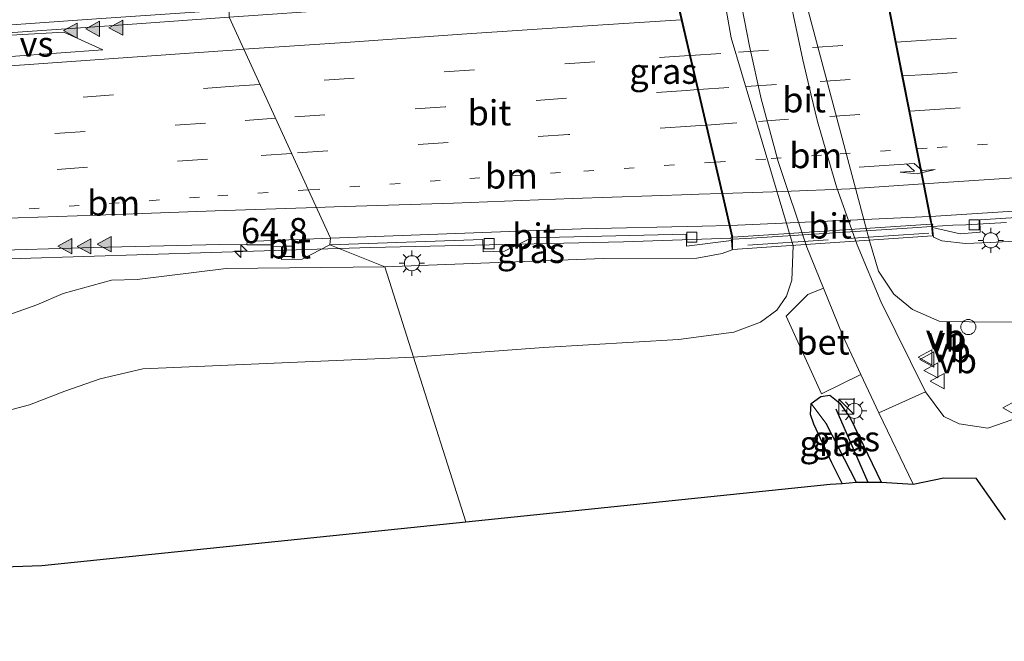
# Model space of a CAD drawing. Units: metres. Extents: x 139990 to 150009, y 452071 to 456253.
# Drawn here: x 140215 to 140313, y 452583 to 452645 of the extents above; entities that cross this region are included whole.
import ezdxf
from ezdxf.enums import TextEntityAlignment as Align

# ---------------------------------------------------------------- set-up
doc = ezdxf.new("R2010")
doc.units = ezdxf.units.M
for name, pattern in [('IE-TERREINAFSCHEIDING', [10, 8, -2]), ('VW-1-3_STREEP', [4, 1, -3]), ('VW-3-9_STREEP', [12, 3, -9])]:
    doc.linetypes.add(name, pattern=pattern)
doc.layers.get('0').update_dxf_attribs({"lineweight": 25})
for name, color, linetype, lineweight in [('B-ME-AL-OVERIG-S-B1', 7, 'Continuous', 18), ('B-ME-AM-KILOMETR-S-B1', 7, 'Continuous', 18), ('B-ME-BV-GELEIDECONSTRUCTIE-GELEIDERAIL-L-B1', 213, 'BV-GELEIDERAIL', 18), ('B-ME-BV-GELEIDECONSTRUCTIE-GELEIDERAIL-L-B2', 213, 'BV-GELEIDERAIL', 18), ('B-ME-GR-BOMENRIJ-L-B1', 10, 'Continuous', 25), ('B-ME-GW-INSTEEKWATERGANG-L-B1', 10, 'Continuous', 25), ('B-ME-GW-KRUINLIJN-L-B1', 93, 'Continuous', 18), ('B-ME-GW-TEENLIJN-L-B1', 93, 'Continuous', 18), ('B-ME-GW-WATERGANG-GREPPEL-L-B1', 10, 'Continuous', 25), ('B-ME-IE-GRASLAND-GV-B6', 93, 'Continuous', 18), ('B-ME-IE-HULPGEOMETRIE-L-B1', 53, 'Continuous', 18), ('B-ME-IE-INRICHTINGSELEMENT-S-B1', 253, 'Continuous', 18), ('B-ME-IE-MEUBILAIR_WEGMEUBILAIR-LICHTMAST-S-B1', 8, 'Continuous', 18), ('B-ME-IE-TERREINAFSCHEIDING-RASTERHEKWERK-L-B2', 8, 'IE-TERREINAFSCHEIDING', 18), ('B-ME-KG-KADASTRAAL-OPNAMEDTMGRENS-L-B1', 10, 'Continuous', 25), ('B-ME-KW-VIADUCT-GV-B7', 173, 'Continuous', 18), ('B-ME-VH-VERH_SOORT-BETON-OVERIG-GV-B6', 8, 'IE-TERREINAFSCHEIDING-NATUURLIJK-HOUTWAL', 18), ('B-ME-VH-VERH_SOORT-BITUMEN-GV-B6', 8, 'IE-TERREINAFSCHEIDING-NATUURLIJK-HOUTWAL', 18), ('B-ME-VH-VERH_SOORT-BITUMEN-GV-B7', 8, 'IE-TERREINAFSCHEIDING-NATUURLIJK-HOUTWAL', 18), ('B-ME-VH-VERH_SOORT-KLINKERS-GV-B6', 8, 'IE-TERREINAFSCHEIDING-NATUURLIJK-HOUTWAL', 18), ('B-ME-VV-KOLK-S-B1', 8, 'Continuous', 18), ('B-ME-VW-MARKERING-13STREEP-045-L-B1', 255, 'VW-1-3_STREEP', 18), ('B-ME-VW-MARKERING-13STREEP-045-L-B2', 255, 'VW-1-3_STREEP', 18), ('B-ME-VW-MARKERING-39STREEP-015-L-B1', 255, 'VW-3-9_STREEP', 18), ('B-ME-VW-MARKERING-39STREEP-015-L-B2', 255, 'VW-3-9_STREEP', 18), ('B-ME-VW-MARKERING-PIJLRE750-S-B2', 7, 'Continuous', 18), ('B-ME-VW-MARKERING-STREEP-015-L-B1', 7, 'Continuous', 18), ('B-ME-VW-MARKERING-STREEP-015-L-B2', 7, 'Continuous', 18), ('B-ME-VW-MARKERING-VERDRIJFSTRP-GV-B6', 7, 'Continuous', 18), ('B-ME-VW-MARKERING-VLAKMARK-S-B1', 7, 'Continuous', 18), ('B-ME-VW-MEUBILAIR_WEGMEUBILAIR-VERKEERSBORD-S-B1', 8, 'Continuous', 18)]:
    doc.layers.add(name, color=color, linetype=linetype, lineweight=lineweight)
doc.styles.add('NLCS-ISO', font='NLCS-ISO.TTF')
doc.linetypes.add('BV-GELEIDERAIL', pattern='A,10,-3,[108,NLCS.SHX,S=1,R=0,X=0,Y=0],-3', length=16)
doc.linetypes.add('IE-TERREINAFSCHEIDING-NATUURLIJK-HOUTWAL', pattern='A,7,-1.5,[67,NLCS.SHX,S=0.75,R=45,X=0,Y=0],-1.5,7,-1.5,[70,NLCS.SHX,S=0.75,R=0,X=0,Y=0],-1.5', length=20)

# ---------------------------------------------------------------- blocks, each defined once
blk = doc.blocks.new('kast')
blk.add_line((-0.75, -0.75), (0.75, 0.75))
blk.add_lwpolyline([(-0.75, 0.75), (0.75, 0.75), (0.75, -0.75), (-0.75, -0.75)], close=True)
blk = doc.blocks.new('verkeersbord')
for p, q in [((0, 0.75), (-0.75, -0.625)), ((0.75, -0.625), (0, 0.75)), ((-0.75, -0.625), (0.75, -0.625))]:
    blk.add_line(p, q)
blk = doc.blocks.new('dtb')
blk.add_circle((0, 0), 0.75)
blk = doc.blocks.new('hecto')
for p, q in [((0, 0.625), (-0.625, 0)), ((0, -0.625), (0, 0.625)), ((-0.625, 0), (0.625, 0)), ((0.625, 0), (0, -0.625))]:
    blk.add_line(p, q)
blk = doc.blocks.new('kolk')
blk.add_lwpolyline([(-0.5, -0.5), (0.5, -0.5), (0.5, 0.5), (-0.5, 0.5)], close=True)
blk = doc.blocks.new('verfsymbol')
for color in [252, 253]:
    blk.add_hatch(color=color).paths.add_polyline_path([(0.75, -0.625), (0, 0.75), (-0.75, -0.625)])
blk.add_lwpolyline([(0.75, -0.625), (0, 0.75), (-0.75, -0.625)], close=True)
blk = doc.blocks.new('lantaarnpaal')
for p, q in [((0, 0.75), (0, 1.25)), ((-0.75, 0), (-1.25, 0)), ((-0.884, 0.884), (-0.53, 0.53)), ((0.53, 0.53), (0.884, 0.884)), ((0.75, 0), (1.25, 0)), ((-0.53, -0.53), (-0.884, -0.884)), ((0, -0.75), (0, -1.25)), ((0.53, -0.53), (0.884, -0.884))]:
    blk.add_line(p, q)
blk.add_circle((0, 0), 0.75)
blk = doc.blocks.new('pijlr')
for p, q in [((0, 0, 0.1), (5.45, 0, 0.1)), ((5.45, -0.75, 0.1), (4.7, 0, 0.1)), ((6.2, -0.75, 0.1), (5.45, 0, 0.1)), ((4, -0.75, 0.1), (5.45, -0.75, 0.1)), ((5.7, -1.05, 0.1), (4, -0.75, 0.1)), ((7.5, -0.75, 0.1), (5.7, -1.05, 0.1)), ((7.5, -0.75, 0.1), (6.2, -0.75, 0.1))]:
    blk.add_line(p, q)

msp = doc.modelspace()

# ---------------------------------------------------------------- linework, layer by layer
at = {"layer": 'B-ME-BV-GELEIDECONSTRUCTIE-GELEIDERAIL-L-B1'}
for p, q in [((140305.805, 452624.402, 7.897), (140307.852, 452624.53, 7.883)), ((140307.852, 452624.53, 7.883), (140309.139, 452624.577, 7.857)), ((140309.139, 452624.577, 7.857), (140313.179, 452624.796, 7.833))]:
    msp.add_line(p, q, dxfattribs=at)
for points in [[(140000, 452621.7866, 5.8296), (140004.904, 452622.695, 5.929), (140020.676, 452625.355, 6.207), (140036.48, 452627.826, 6.482), (140044.383, 452628.959, 6.6), (140048.314, 452629.5, 6.623), (140064.184, 452631.542, 6.848), (140080.042, 452633.424, 7.039), (140095.919, 452635.077, 7.248), (140111.817, 452636.567, 7.476), (140127.729, 452637.972, 7.629), (140143.654, 452639.258, 7.815), (140159.596, 452640.472, 7.988), (140175.513, 452641.678, 8.156), (140191.441, 452642.816, 8.235), (140207.395, 452643.917, 8.309), (140223.332, 452645.04, 8.413), (140236.0362, 452645.9136, 8.3264)], [(140246.8919, 452622.2263, 7.9547), (140250.0707, 452622.327, 7.9736), (140275.1849, 452622.9, 7.9076), (140285.8546, 452623.2577, 7.9186)], [(140000, 452598.8469, 4.9964), (140014.2624, 452601.4604, 5.2862), (140032.4125, 452604.3574, 5.6401), (140066.6588, 452609.1414, 6.2496), (140079.4402, 452610.6352, 6.4718), (140102.6845, 452613.1047, 6.7857), (140146.4249, 452616.8719, 7.2314), (140187.9307, 452620.0012, 7.5934), (140202.6318, 452620.823, 7.6918), (140246.8919, 452622.2263, 7.9547)]]:
    msp.add_polyline3d(points, dxfattribs=at)
at = {"layer": 'B-ME-BV-GELEIDECONSTRUCTIE-GELEIDERAIL-L-B2'}
for p, q in [((140287.888, 452623.253, 7.907), (140303.842, 452624.279, 7.91)), ((140303.842, 452624.279, 7.91), (140305.705, 452624.3955, 7.8975)), ((140286.047, 452623.1505, 7.894), (140287.888, 452623.253, 7.907))]:
    msp.add_line(p, q, dxfattribs=at)
at = {"layer": 'B-ME-GR-BOMENRIJ-L-B1'}
msp.add_line((140296.226, 452606.329, 2.51), (140299.423, 452599.028, 2.51), dxfattribs=at)
at = {"layer": 'B-ME-GW-INSTEEKWATERGANG-L-B1'}
msp.add_polyline3d([(140296.881, 452598.921, 2.075), (140295.859, 452600.95, 2.505), (140294.062, 452604.791, 2.774), (140293.738, 452605.752, 2.838), (140293.779, 452606.852, 2.883), (140294.766, 452607.543, 2.897), (140295.646, 452607.677, 2.897), (140296.65, 452606.876, 2.899), (140297.652, 452605.423, 2.905), (140300.731, 452599.026, 2.872)], dxfattribs=at)
at = {"layer": 'B-ME-GW-KRUINLIJN-L-B1'}
msp.add_line((140273.148, 452621.236, 7.113), (140251.489, 452620.42, 6.967), dxfattribs=at)
for points in [[(140305.842, 452624.317, 7.18), (140305.94, 452623.34, 6.828), (140306.772, 452622.968, 6.875), (140309.094, 452622.73, 6.918), (140311.543, 452622.82, 6.883), (140325.357, 452623.581, 6.793)], [(140285.894, 452623.03, 7.111), (140285.947, 452622.0835, 6.8), (140284.969, 452621.722, 6.89), (140282.457, 452621.249, 6.96), (140273.148, 452621.236, 7.113)], [(140251.489, 452620.42, 6.967), (140235.736, 452620.25, 6.812), (140226.911, 452619.147, 6.647), (140224.358, 452619.079, 6.582), (140219.584, 452617.768, 6.525), (140216.973, 452616.625, 6.464), (140213.234, 452615.294, 6.449), (140209.687, 452614.73, 6.465), (140206.245, 452614.712, 6.483), (140202.895, 452615.275, 6.501), (140198.308, 452616.183, 6.569), (140194.099, 452616.948, 6.579), (140185.712, 452617.574, 6.555), (140153.344, 452615.187, 6.292), (140105.836, 452611.179, 5.833), (140090.122, 452609.326, 5.725)]]:
    msp.add_polyline3d(points, dxfattribs=at)
at = {"layer": 'B-ME-GW-TEENLIJN-L-B1'}
for points in [[(140313.638, 452687.751, 3.798), (140311.032, 452688.232, 3.733), (140303.275, 452688.209, 3.42), (140296.279, 452687.093, 3.118), (140291.715, 452684.866, 3.312), (140290.115, 452682.692, 3.35), (140289.037, 452679.786, 3.228), (140288.594, 452677.716, 3.175), (140292.695, 452648.839, 2.954), (140299.573, 452622.989, 2.784)], [(140279.833, 452677.24, 3.133), (140285.855, 452643.123, 2.954), (140292.003, 452622.475, 2.969), (140291.858, 452619.078, 2.966), (140291.355, 452617.489, 2.96), (140290.375, 452616.117, 2.969), (140288.749, 452614.916, 2.971), (140286.108, 452613.906, 2.968), (140280.642, 452613.194, 2.893), (140267.22, 452612.396, 2.765), (140254.333, 452611.457, 2.555)], [(140318.757, 452614.905, 2.66), (140309.505, 452614.934, 2.738), (140306.5, 452615.018, 2.758), (140303.861, 452616.166, 2.776), (140302.007, 452617.698, 2.759), (140300.48, 452619.975, 2.833), (140299.573, 452622.989, 2.784)], [(140097.795, 452603.11, 2.668), (140135.599, 452606.028, 2.68), (140175.473, 452608.781, 2.631), (140184.567, 452608.499, 2.609), (140189.251, 452607.904, 2.6), (140198.234, 452606.25, 2.591), (140207.682, 452605.394, 2.573), (140212.605, 452605.747, 2.589), (140216.237, 452606.71, 2.599), (140219.75, 452608.062, 2.607), (140223.24, 452609.279, 2.607), (140227.468, 452610.269, 2.587), (140254.333, 452611.457, 2.555)]]:
    msp.add_polyline3d(points, dxfattribs=at)
at = {"layer": 'B-ME-GW-WATERGANG-GREPPEL-L-B1'}
msp.add_line((140295.254, 452604.884, 1.77), (140298.266, 452599.029, 1.641), dxfattribs=at)
at = {"layer": 'B-ME-IE-GRASLAND-GV-B6'}
for points in [[(140319.788, 452607.335, 2.74), (140311.337, 452604.404, 2.82), (140308.468, 452604.839, 2.82), (140306.952, 452605.541, 2.82), (140305.147, 452607.996, 2.83), (140300.722, 452616.98, 2.753), (140298.356, 452622.577, 2.753), (140296.319, 452628.345, 2.81), (140294.43, 452634.825, 2.82), (140293.771, 452637.56, 2.857), (140292.957, 452640.936, 2.857), (140291.023, 452650.156, 2.85), (140287.297, 452677.658, 2.933), (140286.581, 452682.884, 2.947), (140284.599, 452699.765, 3.537), (140284.321, 452702.131, 3.506), (140285.519, 452702.192, 3.491), (140296.724, 452702.76, 3.353), (140356.863, 452705.808, 3.017)], [(140318.757, 452614.905, 2.66), (140309.505, 452614.934, 2.738), (140306.5, 452615.018, 2.758), (140303.861, 452616.166, 2.776), (140302.007, 452617.698, 2.759), (140300.48, 452619.975, 2.833), (140299.573, 452622.989, 2.784), (140292.695, 452648.839, 2.954), (140288.594, 452677.716, 3.175), (140289.037, 452679.786, 3.228), (140290.115, 452682.692, 3.35), (140291.715, 452684.866, 3.312), (140296.279, 452687.093, 3.118), (140303.275, 452688.209, 3.42), (140311.032, 452688.232, 3.733), (140313.638, 452687.751, 3.798)], [(140313.638, 452687.751, 3.798), (140311.032, 452688.232, 3.733), (140303.275, 452688.209, 3.42), (140296.279, 452687.093, 3.118), (140291.715, 452684.866, 3.312), (140290.115, 452682.692, 3.35), (140289.037, 452679.786, 3.228), (140288.594, 452677.716, 3.175), (140292.695, 452648.839, 2.954), (140299.573, 452622.989, 2.784), (140300.48, 452619.975, 2.833), (140302.007, 452617.698, 2.759), (140303.861, 452616.166, 2.776), (140306.5, 452615.018, 2.758), (140309.505, 452614.934, 2.738), (140318.757, 452614.905, 2.66)], [(140279.833, 452677.24, 3.133), (140285.855, 452643.123, 2.954), (140292.003, 452622.475, 2.969), (140291.858, 452619.078, 2.966), (140291.355, 452617.489, 2.96), (140290.375, 452616.117, 2.969), (140288.749, 452614.916, 2.971), (140286.108, 452613.906, 2.968), (140280.642, 452613.194, 2.893), (140267.22, 452612.396, 2.765), (140254.333, 452611.457, 2.555), (140251.489, 452620.42, 6.967), (140273.148, 452621.236, 7.113), (140282.457, 452621.249, 6.96), (140284.969, 452621.722, 6.89), (140285.947, 452622.0835, 6.8), (140285.894, 452623.03, 7.111), (140285.856, 452623.233, 7.068), (140285.85, 452623.34, 7.071), (140285.931, 452623.345, 7.071), (140285.6675, 452624.5079, 7.2304), (140284.9316, 452627.6804, 7.3389), (140284.2109, 452630.7767, 7.4204), (140283.3447, 452634.4592, 7.5116), (140282.5239, 452637.9822, 7.5875), (140281.7332, 452641.3769, 7.7055), (140280.9067, 452644.9216, 7.7981), (140280.1564, 452648.1475, 7.8171)], [(140286.416, 452648.775, 2.803), (140287.674, 452642.298, 2.82), (140288.845, 452637.067, 2.833), (140290.508, 452630.853, 2.86), (140293.373, 452622.371, 2.897), (140295.016, 452618.295, 2.916), (140293.477, 452617.67, 2.951), (140291.309, 452615.511, 2.983), (140294.813, 452607.788, 2.923), (140298.726, 452609.723, 2.937), (140300.518, 452605.906, 2.937), (140303.921, 452598.827, 2.951), (140300.731, 452599.026, 2.872), (140297.652, 452605.423, 2.905), (140296.65, 452606.876, 2.899), (140295.646, 452607.677, 2.897), (140294.766, 452607.543, 2.897), (140293.779, 452606.852, 2.883), (140293.738, 452605.752, 2.838), (140294.062, 452604.791, 2.774), (140295.859, 452600.95, 2.505), (140296.881, 452598.921, 2.075), (140295.686, 452598.827, 2.45), (140259.524, 452595.099, 2.248), (140254.333, 452611.457, 2.555), (140267.22, 452612.396, 2.765), (140280.642, 452613.194, 2.893), (140286.108, 452613.906, 2.968), (140288.749, 452614.916, 2.971), (140290.375, 452616.117, 2.969), (140291.355, 452617.489, 2.96), (140291.858, 452619.078, 2.966), (140292.003, 452622.475, 2.969), (140285.855, 452643.123, 2.954), (140279.833, 452677.24, 3.133)], [(140140.163, 452644.937, 7.013), (140152.406, 452645.871, 7.144), (140164.256, 452646.774, 7.3), (140176.446, 452647.742, 7.387), (140188.25, 452648.599, 7.432), (140200.439, 452649.507, 7.494), (140212.135, 452650.432, 7.639), (140224.378, 452651.304, 7.647), (140236.088, 452652.134, 7.668), (140236.03, 452645.164, 7.732), (140223.676, 452644.299, 7.658), (140212.166, 452643.477, 7.652), (140199.731, 452642.565, 7.556), (140188.168, 452641.734, 7.435), (140176.118, 452640.878, 7.388), (140164.203, 452640, 7.286), (140152.308, 452639.121, 7.156), (140140.402, 452638.192, 7.009)], [(140301.5314, 452646.2652, 7.8023), (140302.2352, 452642.709, 7.685), (140302.8958, 452639.3393, 7.5781), (140303.5784, 452635.8465, 7.5068), (140304.3045, 452632.1204, 7.4042), (140304.9909, 452628.6391, 7.3333), (140305.6238, 452625.3979, 7.23), (140305.781, 452624.627, 7.057), (140305.855, 452624.632, 7.057), (140305.843, 452624.531, 7.078), (140305.842, 452624.317, 7.18), (140305.94, 452623.34, 6.828), (140306.772, 452622.968, 6.875), (140309.094, 452622.73, 6.918), (140311.543, 452622.82, 6.883), (140325.357, 452623.581, 6.793)], [(140325.357, 452623.581, 6.793), (140311.543, 452622.82, 6.883), (140309.094, 452622.73, 6.918), (140306.772, 452622.968, 6.875), (140305.94, 452623.34, 6.828), (140305.842, 452624.317, 7.18), (140308.564, 452623.686, 7.18), (140310.577, 452623.85, 7.158), (140310.513, 452625.065, 7.216), (140325.577, 452626.017, 7.179)], [(140251.489, 452620.42, 6.967), (140246.017, 452622.57, 7.195), (140261.204, 452623.132, 7.25), (140261.245, 452621.885, 7.086), (140263.349, 452621.96, 7.126), (140266.044, 452623.29, 7.241), (140281.395, 452623.643, 7.205), (140281.435, 452622.444, 7.178), (140285.894, 452623.03, 7.111), (140285.947, 452622.0835, 6.8), (140284.969, 452621.722, 6.89), (140282.457, 452621.249, 6.96), (140273.148, 452621.236, 7.113), (140251.489, 452620.42, 6.967)], [(140211.368, 452622.002, 7.102), (140222.621, 452622.328, 7.107), (140235.131, 452622.624, 7.172), (140237.7935, 452622.6012, 7.1862), (140240.396, 452622.579, 7.2), (140240.399, 452622.413, 7.211), (140241.249, 452622.382, 7.211), (140241.248, 452621.14, 7.048), (140243.276, 452621.173, 7.025), (140246.017, 452622.57, 7.195), (140251.489, 452620.42, 6.967), (140235.736, 452620.25, 6.812), (140226.911, 452619.147, 6.647), (140224.358, 452619.079, 6.582), (140219.584, 452617.768, 6.525), (140216.973, 452616.625, 6.464), (140213.234, 452615.294, 6.449)], [(140105.836, 452611.179, 5.833), (140153.344, 452615.187, 6.292), (140185.712, 452617.574, 6.555), (140194.099, 452616.948, 6.579), (140198.308, 452616.183, 6.569), (140202.895, 452615.275, 6.501), (140206.245, 452614.712, 6.483), (140209.687, 452614.73, 6.465), (140213.234, 452615.294, 6.449), (140216.973, 452616.625, 6.464), (140219.584, 452617.768, 6.525), (140224.358, 452619.079, 6.582), (140226.911, 452619.147, 6.647), (140235.736, 452620.25, 6.812), (140251.489, 452620.42, 6.967)], [(140251.489, 452620.42, 6.967), (140254.333, 452611.457, 2.555), (140227.468, 452610.269, 2.587), (140223.24, 452609.279, 2.607), (140219.75, 452608.062, 2.607), (140216.237, 452606.71, 2.599), (140212.605, 452605.747, 2.589), (140207.682, 452605.394, 2.573), (140198.234, 452606.25, 2.591), (140189.251, 452607.904, 2.6), (140184.567, 452608.499, 2.609), (140175.473, 452608.781, 2.631), (140135.599, 452606.028, 2.68)], [(140135.599, 452606.028, 2.68), (140175.473, 452608.781, 2.631), (140184.567, 452608.499, 2.609), (140189.251, 452607.904, 2.6), (140198.234, 452606.25, 2.591), (140207.682, 452605.394, 2.573), (140212.605, 452605.747, 2.589), (140216.237, 452606.71, 2.599), (140219.75, 452608.062, 2.607), (140223.24, 452609.279, 2.607), (140227.468, 452610.269, 2.587), (140254.333, 452611.457, 2.555), (140259.524, 452595.099, 2.248), (140217.452, 452590.762, 2.012), (140210.821, 452590.533, 2.012), (140165.496, 452594.06, 2.38), (140145.266, 452597.087, 2.552), (140134.522, 452598.912, 2.63)], [(140296.881, 452598.921, 2.075), (140295.859, 452600.95, 2.505), (140294.062, 452604.791, 2.774), (140293.738, 452605.752, 2.838), (140293.779, 452606.852, 2.883), (140295.254, 452604.884, 1.77), (140298.266, 452599.029, 1.641), (140296.881, 452598.921, 2.075)], [(140293.779, 452606.852, 2.883), (140294.766, 452607.543, 2.897), (140295.646, 452607.677, 2.897), (140296.65, 452606.876, 2.899), (140297.652, 452605.423, 2.905), (140300.731, 452599.026, 2.872), (140299.423, 452599.028, 2.51), (140298.266, 452599.029, 1.641), (140295.254, 452604.884, 1.77), (140293.779, 452606.852, 2.883)]]:
    msp.add_polyline3d(points, dxfattribs=at)
at = {"layer": 'B-ME-IE-HULPGEOMETRIE-L-B1'}
msp.add_line((140293.779, 452606.852, 2.883), (140295.254, 452604.884, 1.77), dxfattribs=at)
msp.add_polyline3d([(140259.524, 452595.099, 2.248), (140254.333, 452611.457, 2.555), (140251.489, 452620.42, 6.967), (140246.017, 452622.57, 7.195), (140246.0937, 452623.2325, 7.2503), (140236.03, 452645.164, 7.732), (140236.088, 452652.134, 7.668), (140234.243, 452671.193, 7.219), (140234.393, 452674.221, 6.997), (140234.379, 452674.421, 9.473), (140231.335, 452683.935, 3.587), (140225.97, 452700.843, 3.004)], dxfattribs=at)
at = {"layer": 'B-ME-IE-TERREINAFSCHEIDING-RASTERHEKWERK-L-B2'}
msp.add_line((140305.462, 452623.747, 7.408), (140286.422, 452622.488, 7.4), dxfattribs=at)
at = {"layer": 'B-ME-KG-KADASTRAAL-OPNAMEDTMGRENS-L-B1'}
for points in [[(140259.524, 452595.099, 2.248), (140295.686, 452598.827, 2.45), (140296.881, 452598.921, 2.075), (140298.266, 452599.029, 1.641), (140299.423, 452599.028, 2.51), (140300.731, 452599.026, 2.872), (140303.921, 452598.827, 2.951), (140306.943, 452599.472, 2.951), (140310.145, 452599.448, 2.814), (140313.049, 452595.294, 2.81)], [(140000, 452583.2483, 2.5275), (140002.263, 452583.551, 2.526), (140050.394, 452590.503, 2.599), (140094.953, 452595.325, 2.532), (140134.522, 452598.912, 2.63), (140145.266, 452597.087, 2.552), (140165.496, 452594.06, 2.38), (140210.821, 452590.533, 2.012), (140217.452, 452590.762, 2.012), (140259.524, 452595.099, 2.248)]]:
    msp.add_polyline3d(points, dxfattribs=at)
at = {"layer": 'B-ME-KW-VIADUCT-GV-B7'}
msp.add_polyline3d([(140295.819, 452677.243, 7.42), (140295.839, 452675.281, 7.375), (140300.177, 452652.961, 7.857), (140300.875, 452649.405, 7.946), (140305.741, 452624.572, 7.301), (140305.83, 452623.465, 7.486), (140285.997, 452622.137, 7.422), (140285.997, 452623.28, 7.29), (140280.182, 452648.249, 7.907), (140279.433, 452651.597, 7.931), (140274.221, 452674.009, 7.396), (140273.914, 452676.085, 7.375), (140273.121, 452676.004, 7.363), (140273.026, 452676.613, 7.348), (140273.018, 452676.658, 7.345), (140296.627, 452678.061, 7.343), (140296.633, 452678.012, 7.343), (140296.639, 452677.32, 7.394), (140295.819, 452677.243, 7.42)], dxfattribs=at)
at = {"layer": 'B-ME-VH-VERH_SOORT-BETON-OVERIG-GV-B6'}
msp.add_polyline3d([(140298.726, 452609.723, 2.937), (140294.813, 452607.788, 2.923), (140291.309, 452615.511, 2.983), (140293.477, 452617.67, 2.951), (140295.016, 452618.295, 2.916), (140296.921, 452613.569, 2.937), (140298.726, 452609.723, 2.937)], dxfattribs=at)
at = {"layer": 'B-ME-VH-VERH_SOORT-BITUMEN-GV-B6'}
for points in [[(140350.8536, 452628.321, 7.1365), (140305.6238, 452625.3979, 7.23), (140304.9909, 452628.6391, 7.3333), (140304.3045, 452632.1204, 7.4042), (140303.5784, 452635.8465, 7.5068), (140302.8958, 452639.3393, 7.5781), (140302.2352, 452642.709, 7.685), (140301.5314, 452646.2652, 7.8023), (140300.9253, 452649.3964, 7.807), (140304.658, 452649.604, 7.799)], [(140281.7332, 452641.3769, 7.7055), (140282.5239, 452637.9822, 7.5875), (140283.3447, 452634.4592, 7.5116), (140284.2109, 452630.7767, 7.4204), (140284.9316, 452627.6804, 7.3389), (140285.6675, 452624.5079, 7.2304), (140282.9681, 452624.4535, 7.2575), (140270.9718, 452624.1764, 7.2706), (140246.0937, 452623.2325, 7.2503), (140236.03, 452645.164, 7.732), (140247.526, 452645.955, 7.723), (140258.965, 452646.718, 7.791), (140271.376, 452647.551, 7.758), (140280.1564, 452648.1475, 7.8171), (140280.9067, 452644.9216, 7.7981), (140281.7332, 452641.3769, 7.7055)], [(140140.402, 452638.192, 7.009), (140152.308, 452639.121, 7.156), (140164.203, 452640, 7.286), (140176.118, 452640.878, 7.388), (140188.168, 452641.734, 7.435), (140199.731, 452642.565, 7.556), (140212.166, 452643.477, 7.652), (140223.676, 452644.299, 7.658), (140236.03, 452645.164, 7.732), (140246.0937, 452623.2325, 7.2503), (140237.8382, 452622.9193, 7.2436), (140237.7935, 452622.6012, 7.1862), (140235.131, 452622.624, 7.172), (140222.621, 452622.328, 7.107), (140211.368, 452622.002, 7.102), (140204.136, 452621.762, 7.043), (140198.517, 452621.53, 7.012), (140186.853, 452620.788, 6.916), (140174.985, 452619.979, 6.82), (140163.047, 452618.993, 6.729), (140151.317, 452618.148, 6.61), (140139.313, 452617.144, 6.513)], [(140330.457, 452626.287, 7.158), (140330.524, 452625.074, 7.12), (140328.474, 452624.932, 7.143), (140325.577, 452626.017, 7.179), (140310.513, 452625.065, 7.216), (140310.577, 452623.85, 7.158), (140308.564, 452623.686, 7.18), (140305.842, 452624.317, 7.18), (140305.843, 452624.531, 7.078), (140305.855, 452624.632, 7.057), (140305.781, 452624.627, 7.057), (140305.6238, 452625.3979, 7.23), (140350.8536, 452628.321, 7.1365), (140361.815, 452628.9342, 7.0781), (140361.8343, 452628.6224, 6.9778), (140354.541, 452628.028, 7.02), (140352.084, 452627.878, 7.039), (140352.017, 452627.668, 7.083), (140350.742, 452627.561, 7.082), (140350.815, 452626.337, 6.939), (140348.774, 452626.198, 6.969), (140345.93, 452627.297, 7.099), (140330.457, 452626.287, 7.158)], [(140281.435, 452622.444, 7.178), (140281.395, 452623.643, 7.205), (140266.044, 452623.29, 7.241), (140263.349, 452621.96, 7.126), (140261.245, 452621.885, 7.086), (140261.204, 452623.132, 7.25), (140246.017, 452622.57, 7.195), (140246.0937, 452623.2325, 7.2503), (140270.9718, 452624.1764, 7.2706), (140282.9681, 452624.4535, 7.2575), (140285.6675, 452624.5079, 7.2304), (140285.931, 452623.345, 7.071), (140285.85, 452623.34, 7.071), (140285.856, 452623.233, 7.068), (140285.894, 452623.03, 7.111), (140281.435, 452622.444, 7.178)], [(140240.396, 452622.579, 7.2), (140237.7935, 452622.6012, 7.1862), (140237.8382, 452622.9193, 7.2436), (140246.0937, 452623.2325, 7.2503), (140246.017, 452622.57, 7.195), (140243.276, 452621.173, 7.025), (140241.248, 452621.14, 7.048), (140241.249, 452622.382, 7.211), (140240.399, 452622.413, 7.211), (140240.396, 452622.579, 7.2)], [(140313.049, 452595.294, 2.81), (140310.145, 452599.448, 2.814), (140306.943, 452599.472, 2.951), (140303.921, 452598.827, 2.951), (140300.518, 452605.906, 2.937), (140305.147, 452607.996, 2.83), (140306.952, 452605.541, 2.82), (140308.468, 452604.839, 2.82), (140311.337, 452604.404, 2.82), (140319.788, 452607.335, 2.74)]]:
    msp.add_polyline3d(points, dxfattribs=at)
at = {"layer": 'B-ME-VH-VERH_SOORT-BITUMEN-GV-B7'}
for points in [[(140284.299, 452630.7824, 7.4206), (140283.4401, 452634.4658, 7.5118), (140282.6189, 452637.9885, 7.5876), (140281.83, 452641.3832, 7.7057), (140281.0044, 452644.9281, 7.7983), (140280.2534, 452648.1541, 7.8178), (140285.184, 452648.489, 7.851), (140285.217, 452648.465, 7.824), (140292.52, 452648.929, 7.825), (140300.8285, 452649.391, 7.8072), (140301.4416, 452646.2594, 7.8025), (140302.1409, 452642.7029, 7.6853), (140302.8007, 452639.3328, 7.5782), (140303.4856, 452635.8406, 7.5069), (140304.2144, 452632.1144, 7.4042), (140304.8971, 452628.6327, 7.333), (140305.5376, 452625.3927, 7.2301), (140298.395, 452625.0542, 7.286), (140285.7594, 452624.5106, 7.2308), (140285.021, 452627.6833, 7.3389), (140284.299, 452630.7824, 7.4206)], [(140285.7594, 452624.5106, 7.2308), (140298.395, 452625.0542, 7.286), (140305.5376, 452625.3927, 7.2301), (140305.6318, 452624.902, 7.1452), (140305.686, 452624.621, 7.057), (140286.03, 452623.352, 7.071), (140285.7594, 452624.5106, 7.2308)]]:
    msp.add_polyline3d(points, dxfattribs=at)
at = {"layer": 'B-ME-VH-VERH_SOORT-KLINKERS-GV-B6'}
msp.add_polyline3d([(140291.023, 452650.156, 2.85), (140292.957, 452640.936, 2.857), (140293.771, 452637.56, 2.857), (140294.43, 452634.825, 2.82), (140296.319, 452628.345, 2.81), (140298.356, 452622.577, 2.753), (140300.722, 452616.98, 2.753), (140305.147, 452607.996, 2.83), (140300.518, 452605.906, 2.937), (140298.726, 452609.723, 2.937), (140296.921, 452613.569, 2.937), (140295.016, 452618.295, 2.916), (140293.373, 452622.371, 2.897), (140290.508, 452630.853, 2.86), (140288.845, 452637.067, 2.833), (140287.674, 452642.298, 2.82), (140286.416, 452648.775, 2.803)], dxfattribs=at)
at = {"layer": 'B-ME-VW-MARKERING-13STREEP-045-L-B1'}
for points in [[(140304.3045, 452632.1204, 7.4042), (140306.302, 452632.254, 7.404), (140318.253, 452633.03, 7.374), (140329.837, 452633.761, 7.345), (140342.009, 452634.574, 7.318), (140353.988, 452635.321, 7.254), (140365.807, 452636.05, 7.193), (140377.809, 452636.823, 7.13), (140389.721, 452637.541, 7.047), (140401.644, 452638.26, 6.982), (140413.654, 452639.024, 6.913), (140425.642, 452639.737, 6.813), (140437.614, 452640.491, 6.69), (140446.593, 452641.026, 6.61)], [(140284.2109, 452630.7767, 7.4204), (140268.9103, 452629.7498, 7.3984), (140256.9843, 452628.9618, 7.3734), (140245.0273, 452628.1168, 7.3574), (140243.8878, 452628.0397, 7.354)], [(140243.8878, 452628.0397, 7.354), (140233.1053, 452627.3098, 7.3214), (140221.1743, 452626.4878, 7.2654), (140205.277, 452625.475, 7.21)]]:
    msp.add_polyline3d(points, dxfattribs=at)
at = {"layer": 'B-ME-VW-MARKERING-13STREEP-045-L-B2'}
msp.add_polyline3d([(140284.299, 452630.7824, 7.4206), (140289.82, 452631.136, 7.435), (140296.671, 452631.61, 7.405), (140304.2144, 452632.1144, 7.4042)], dxfattribs=at)
at = {"layer": 'B-ME-VW-MARKERING-39STREEP-015-L-B1'}
for points in [[(140302.2352, 452642.709, 7.685), (140305.218, 452642.9, 7.676), (140317.177, 452643.694, 7.67)], [(140281.7332, 452641.3769, 7.7055), (140272.339, 452640.759, 7.687), (140260.374, 452639.944, 7.672), (140248.452, 452639.127, 7.655), (140239.0891, 452638.4975, 7.6448)], [(140302.8958, 452639.3393, 7.5781), (140305.296, 452639.501, 7.574), (140317.292, 452640.218, 7.569)], [(140239.0891, 452638.4975, 7.6448), (140236.494, 452638.323, 7.642), (140224.563, 452637.464, 7.557), (140212.634, 452636.589, 7.487), (140200.683, 452635.702, 7.43), (140188.746, 452634.859, 7.34), (140176.858, 452634.062, 7.266), (140164.911, 452633.191, 7.168), (140153.003, 452632.308, 7.059), (140141.087, 452631.401, 6.941), (140129.168, 452630.423, 6.808), (140117.25, 452629.381, 6.701), (140105.587, 452628.31, 6.548), (140093.47, 452627.114, 6.368), (140081.625, 452625.889, 6.197), (140069.729, 452624.527, 6.043), (140057.898, 452623.067, 5.909), (140046.047, 452621.487, 5.732), (140034.277, 452619.758, 5.519), (140022.419, 452617.952, 5.296), (140010.741, 452615.952, 5.074), (140000, 452614.0501, 4.8877)], [(140282.5239, 452637.9822, 7.5875), (140281.4365, 452637.91, 7.586), (140269.511, 452637.123, 7.583), (140257.487, 452636.276, 7.558), (140245.54, 452635.488, 7.526), (140240.6275, 452635.1447, 7.509)], [(140303.5784, 452635.8465, 7.5068), (140305.572, 452635.975, 7.505), (140317.51, 452636.744, 7.474)], [(140240.6275, 452635.1447, 7.509), (140233.691, 452634.66, 7.485), (140221.751, 452633.835, 7.422), (140209.842, 452633, 7.366), (140197.859, 452632.108, 7.311), (140185.946, 452631.238, 7.235), (140174.04, 452630.425, 7.141), (140162.066, 452629.527, 7.043), (140150.225, 452628.656, 6.934), (140138.287, 452627.687, 6.825), (140126.376, 452626.721, 6.715), (140114.528, 452625.73, 6.576), (140102.657, 452624.625, 6.421), (140090.751, 452623.384, 6.236), (140078.998, 452622.115, 6.078), (140067.071, 452620.76, 5.912), (140055.324, 452619.314, 5.761), (140043.484, 452617.667, 5.556), (140031.801, 452615.945, 5.334), (140019.972, 452614.076, 5.114), (140008.302, 452612.098, 4.902), (140000, 452610.5864, 4.7414)], [(140283.3447, 452634.4592, 7.5116), (140281.8125, 452634.352, 7.5085), (140269.71, 452633.539, 7.494), (140257.784, 452632.751, 7.469), (140245.827, 452631.906, 7.453), (140242.2255, 452631.6622, 7.4421)], [(140242.2255, 452631.6622, 7.4421), (140233.905, 452631.099, 7.417), (140221.974, 452630.277, 7.361), (140210.108, 452629.415, 7.276), (140198.075, 452628.561, 7.229), (140186.188, 452627.692, 7.144), (140174.28, 452626.886, 7.056), (140162.351, 452625.999, 6.96), (140150.505, 452625.143, 6.862), (140138.582, 452624.195, 6.739), (140126.677, 452623.23, 6.618), (140114.788, 452622.175, 6.508), (140102.941, 452621.084, 6.342), (140091.046, 452619.857, 6.159), (140079.027, 452618.565, 5.987), (140067.477, 452617.221, 5.836), (140055.66, 452615.735, 5.657), (140044.066, 452614.175, 5.448), (140032.249, 452612.478, 5.231), (140020.511, 452610.563, 5.005), (140008.784, 452608.581, 4.78), (140000, 452606.9603, 4.6036)]]:
    msp.add_polyline3d(points, dxfattribs=at)
at = {"layer": 'B-ME-VW-MARKERING-39STREEP-015-L-B2'}
for points in [[(140281.83, 452641.3832, 7.7057), (140286.57, 452641.695, 7.715), (140293.929, 452642.177, 7.71), (140302.1409, 452642.7029, 7.6853)], [(140282.6189, 452637.9885, 7.5876), (140287.359, 452638.303, 7.594), (140294.671, 452638.785, 7.592), (140302.8007, 452639.3328, 7.5782)], [(140283.4401, 452634.4658, 7.5118), (140288.561, 452634.824, 7.522), (140295.64, 452635.335, 7.514), (140303.4856, 452635.8406, 7.5069)]]:
    msp.add_polyline3d(points, dxfattribs=at)
at = {"layer": 'B-ME-VW-MARKERING-STREEP-015-L-B1'}
for points in [[(140237.487, 452641.9888, 7.6883), (140248.056, 452642.7, 7.737), (140259.146, 452643.49, 7.754), (140272.084, 452644.335, 7.775), (140280.9067, 452644.9216, 7.7981)], [(140000, 452617.7272, 5.0097), (140009.98, 452619.493, 5.178), (140021.761, 452621.461, 5.434), (140033.749, 452623.326, 5.633), (140045.603, 452625.055, 5.849), (140057.302, 452626.608, 5.985), (140069.396, 452628.118, 6.145), (140081.154, 452629.451, 6.282), (140093.148, 452630.732, 6.455), (140104.771, 452631.853, 6.615), (140117.093, 452632.988, 6.794), (140128.891, 452634.022, 6.879), (140140.798, 452634.98, 7.005), (140152.679, 452635.894, 7.139), (140164.571, 452636.8, 7.263), (140176.621, 452637.662, 7.359), (140188.499, 452638.496, 7.432), (140200.338, 452639.336, 7.494), (140212.43, 452640.203, 7.608), (140224.104, 452641.032, 7.684), (140236.33, 452641.911, 7.683), (140237.487, 452641.9888, 7.6883)], [(140304.9909, 452628.6391, 7.3333), (140306.427, 452628.737, 7.337), (140317.977, 452629.501, 7.309), (140330.239, 452630.281, 7.282), (140342.229, 452630.976, 7.243), (140354.339, 452631.798, 7.184), (140366.186, 452632.584, 7.115), (140378.079, 452633.337, 7.066), (140389.538, 452634.03, 6.992), (140401.977, 452634.791, 6.923), (140413.969, 452635.469, 6.839), (140423.147, 452636.018, 6.816), (140442.263, 452636.994, 6.676), (140450.154, 452637.329, 6.493), (140461.935, 452637.603, 6.338), (140473.665, 452637.606, 6.189), (140485.909, 452637.658, 6.021), (140498.025, 452637.654, 5.854), (140509.487, 452637.746, 5.678), (140522.033, 452637.759, 5.506), (140534.016, 452637.831, 5.264), (140546.338, 452637.902, 5.028), (140553.002, 452637.991, 4.858)], [(140244.6916, 452626.288, 7.3244), (140246.454, 452626.347, 7.326), (140258.319, 452626.722, 7.326), (140270.111, 452627.173, 7.358), (140281.919, 452627.583, 7.362), (140282.639, 452627.605, 7.34), (140284.9316, 452627.6804, 7.3389)], [(140148.554, 452621.073, 6.736), (140150.557, 452621.233, 6.742), (140163.233, 452622.122, 6.856), (140174.923, 452623.028, 6.939), (140186.675, 452623.831, 7.042), (140198.365, 452624.675, 7.151), (140203.732, 452624.865, 7.173), (140211.174, 452625.123, 7.148), (140222.917, 452625.545, 7.25), (140234.651, 452625.952, 7.315), (140244.6916, 452626.288, 7.3244)]]:
    msp.add_polyline3d(points, dxfattribs=at)
at = {"layer": 'B-ME-VW-MARKERING-STREEP-015-L-B2'}
msp.add_polyline3d([(140285.021, 452627.6833, 7.3389), (140290.974, 452627.879, 7.336), (140297.614, 452628.136, 7.314), (140304.8971, 452628.6327, 7.333)], dxfattribs=at)
at = {"layer": 'B-ME-VW-MARKERING-VERDRIJFSTRP-GV-B6'}
msp.add_polyline3d([(140218.9256, 452641.5966, 7.656), (140214.3783, 452641.2737, 7.636), (140210.3637, 452643.113, 7.632), (140214.9884, 452643.425, 7.645), (140219.6416, 452643.6801, 7.658), (140223.5024, 452641.9216, 7.676), (140218.9256, 452641.5966, 7.656)], dxfattribs=at)

# ---------------------------------------------------------------- block references
at = {"layer": 'B-ME-AL-OVERIG-S-B1', "rotation": 90}
msp.add_blockref('dtb', (140309.388, 452614.43, 2.599), dxfattribs=at)
at = {"layer": 'B-ME-AM-KILOMETR-S-B1', "rotation": 90}
msp.add_blockref('hecto', (140237.213, 452621.969, 7.127), dxfattribs=at)
at = {"layer": 'B-ME-IE-INRICHTINGSELEMENT-S-B1', "rotation": 90}
msp.add_blockref('kast', (140297.284, 452606.522, 2.939), dxfattribs=at)
at = {"layer": 'B-ME-IE-MEUBILAIR_WEGMEUBILAIR-LICHTMAST-S-B1', "rotation": 90}
for p in [(140311.6161, 452623.0321, 6.864), (140254.1761, 452620.7591, 6.935), (140298.074, 452606.116, 2.984)]:
    msp.add_blockref('lantaarnpaal', p, dxfattribs=at)
at = {"layer": 'B-ME-VV-KOLK-S-B1', "rotation": 90}
for p in [(140309.969, 452624.559, 7.015), (140281.949, 452623.352, 7.051), (140261.836, 452622.699, 7.053), (140241.835, 452621.94, 7.04)]:
    msp.add_blockref('kolk', p, dxfattribs=at)
at = {"layer": 'B-ME-VW-MARKERING-PIJLRE750-S-B2', "rotation": 4}
msp.add_blockref('pijlr', (140298.566, 452630.28, 7.4181), dxfattribs=at)
at = {"layer": 'B-ME-VW-MARKERING-VLAKMARK-S-B1', "rotation": 90}
for p in [(140220.3408, 452643.8366, 7.7027), (140222.5667, 452644.0232, 7.6967), (140224.8534, 452644.1326, 7.6651), (140219.8076, 452622.4561, 7.174), (140221.7038, 452622.435, 7.1547), (140223.7083, 452622.6485, 7.1849)]:
    msp.add_blockref('verfsymbol', p, dxfattribs=at)
at = {"layer": 'B-ME-VW-MEUBILAIR_WEGMEUBILAIR-VERKEERSBORD-S-B1', "rotation": 90}
for p in [(140305.154, 452611.434, 2.62), (140305.33, 452611.205, 2.728), (140305.737, 452610.133, 2.848), (140306.36, 452609.065, 2.64), (140313.546, 452606.399, 2.79)]:
    msp.add_blockref('verkeersbord', p, dxfattribs=at)

# ---------------------------------------------------------------- texts
at = {"layer": 'B-ME-AM-KILOMETR-S-B1', "ltscale": 0.2, "style": 'NLCS-ISO'}
msp.add_text('64.8', height=2.5, dxfattribs=at).set_placement((140237.213, 452621.969, 7.127), align=Align.BOTTOM_LEFT)
at = {"layer": 'B-ME-IE-GRASLAND-GV-B6', "ltscale": 0.2, "style": 'NLCS-ISO'}
for p in [(140279.127, 452639.8085), (140265.982, 452622.0315), (140297.255, 452603.3515), (140296.002, 452602.8865)]:
    msp.add_text('gras', height=2.5, dxfattribs=at).set_placement(p, align=Align.MIDDLE_CENTER)
at = {"layer": 'B-ME-VH-VERH_SOORT-BETON-OVERIG-GV-B6', "ltscale": 0.2, "style": 'NLCS-ISO'}
msp.add_text('bet', height=2.5, dxfattribs=at).set_placement((140294.9622, 452612.9431), align=Align.MIDDLE_CENTER)
at = {"layer": 'B-ME-VH-VERH_SOORT-BITUMEN-GV-B6', "ltscale": 0.2, "style": 'NLCS-ISO'}
for p in [(140261.8724, 452635.6861), (140266.2824, 452623.4523), (140241.9996, 452622.4833)]:
    msp.add_text('bit', height=2.5, dxfattribs=at).set_placement(p, align=Align.MIDDLE_CENTER)
at = {"layer": 'B-ME-VH-VERH_SOORT-BITUMEN-GV-B7', "ltscale": 0.2, "style": 'NLCS-ISO'}
for p in [(140293.0901, 452636.9757), (140295.6572, 452624.4603)]:
    msp.add_text('bit', height=2.5, dxfattribs=at).set_placement(p, align=Align.MIDDLE_CENTER)
at = {"layer": 'B-ME-VW-MARKERING-13STREEP-045-L-B1', "ltscale": 0.2, "style": 'NLCS-ISO'}
for p in [(140264.0484, 452629.4218), (140224.5837, 452626.7379)]:
    msp.add_text('bm', height=2.5, dxfattribs=at).set_placement(p, align=Align.MIDDLE_CENTER)
at = {"layer": 'B-ME-VW-MARKERING-13STREEP-045-L-B2', "ltscale": 0.2, "style": 'NLCS-ISO'}
msp.add_text('bm', height=2.5, dxfattribs=at).set_placement((140294.257, 452631.4436), align=Align.MIDDLE_CENTER)
at = {"layer": 'B-ME-VW-MARKERING-VERDRIJFSTRP-GV-B6', "ltscale": 0.2, "style": 'NLCS-ISO'}
msp.add_text('vs', height=2.5, dxfattribs=at).set_placement((140216.931, 452642.5051), align=Align.MIDDLE_CENTER)
at = {"layer": 'B-ME-VW-MEUBILAIR_WEGMEUBILAIR-VERKEERSBORD-S-B1', "ltscale": 0.2, "style": 'NLCS-ISO'}
for p in [(140305.154, 452611.434, 2.62), (140305.33, 452611.205, 2.728), (140305.737, 452610.133, 2.848), (140306.36, 452609.065, 2.64)]:
    msp.add_text('vb', height=2.5, dxfattribs=at).set_placement(p, align=Align.BOTTOM_LEFT)

doc.saveas('drawing.dxf')
